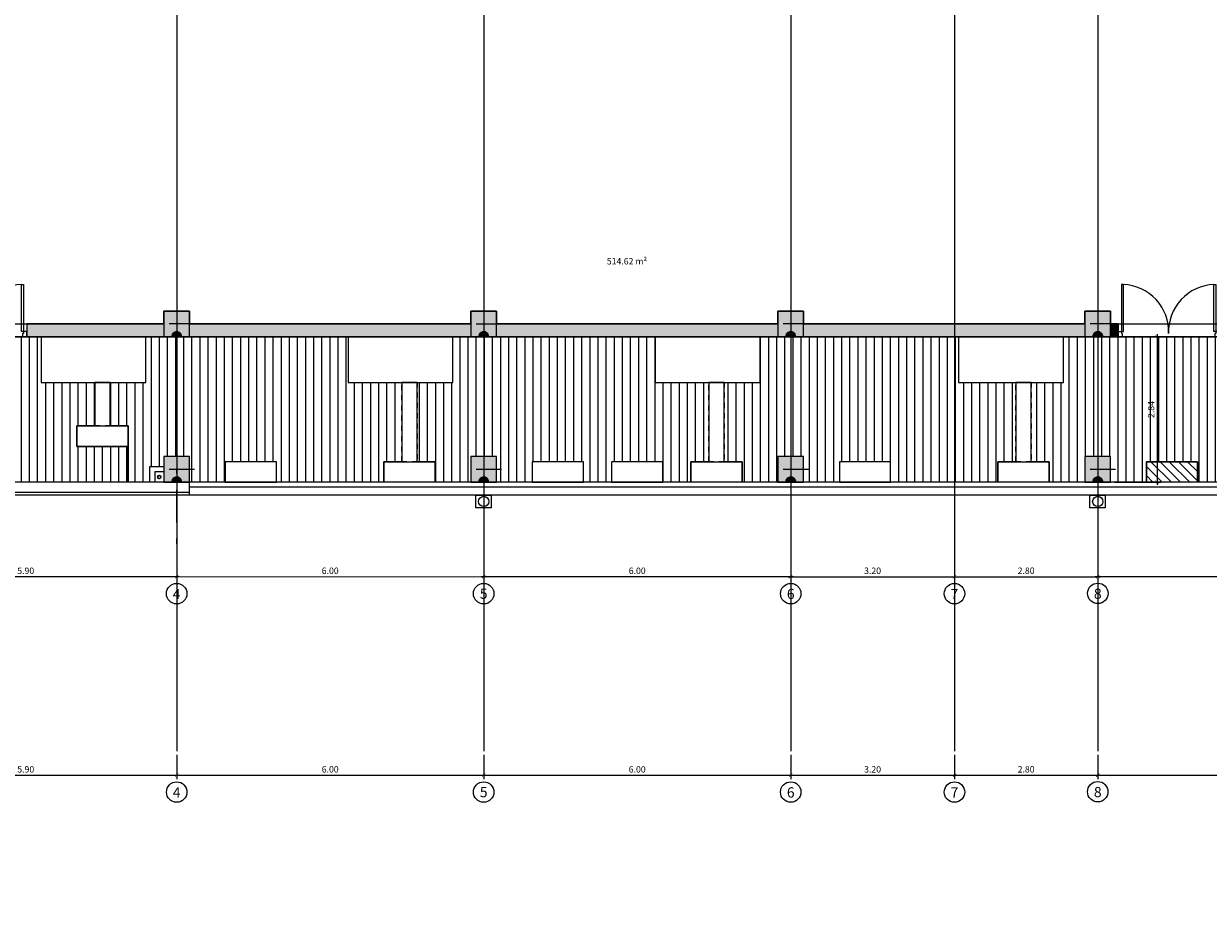
# Model space of a CAD drawing. Extents: x -458 to 8413, y 134 to 1546.
# Drawn here: x 624 to 647, y 259 to 277 of the extents above; entities that cross this region are included whole.
import ezdxf
from ezdxf.enums import TextEntityAlignment as Align

# ---------------------------------------------------------------- set-up
doc = ezdxf.new("R2010")
doc.units = 0
for name, pattern in [('TRAZO_Y_PUNTO', [1, 0.5, -0.25, 0, -0.25]), ('TRAZO_Y_PUNTO2', [12.7, 6.35, -3.175, 0, -3.175]), ('TRAZOS2', [0.375, 0.25, -0.125])]:
    doc.linetypes.add(name, pattern=pattern)
for name, color, linetype in [('0-0RFX-ESTRUCTURA', 7, 'Continuous'), ('0-ARMARIO', 7, 'Continuous'), ('0-ARMARIO CLIMA', 1, 'Continuous'), ('ACABADO-REVESTIMIENTOS', 2, 'Continuous'), ('CARPINTERIA-PUERTAS', 7, 'Continuous'), ('CARPINTERIA-VENTANAS', 7, 'Continuous'), ('CIERRE', 3, 'Continuous'), ('EH_PILAR_CARA_FIJA', 1, 'Continuous'), ('EH_PILAR_CONTORNO', 3, 'Continuous'), ('EH_PILAR_EJE', 10, 'TRAZO_Y_PUNTO'), ('G_ALINEACIONES_COTAS_-01_00', 1, 'Continuous'), ('G_ALINEACIONES_COTAS_01_02_03', 1, 'Continuous'), ('G_ALINEACIONES_EJES', 253, 'TRAZO_Y_PUNTO2'), ('G_ALINEACIONES_EJES_-01_00', 10, 'Continuous'), ('G_ALINEACIONES_TEXTOS', 7, 'Continuous'), ('G_ALINEACIONES_TEXTOS_-01_00', 7, 'Continuous'), ('PROYECCION', 7, 'Continuous'), ('PROYECCION-VISTA', 252, 'Continuous'), ('TEXTOS-COTAS', 7, 'Continuous'), ('TEXTOS-SUPER UTIL', 7, 'Continuous'), ('TRAMAS', 253, 'Continuous'), ('TRAMAS-1', 253, 'Continuous')]:
    doc.layers.add(name, color=color, linetype=linetype)
doc.layers.add('0-AUX SUPER UTIL', color=210, linetype='Continuous', plot=False)
doc.layers.add('TRAMAS POLILINEA', color=253, linetype='Continuous', plot=False)
doc.layers.add('Cotation', color=1, linetype='Continuous', lineweight=25)
doc.layers.add('Tuyau EF', color=160, linetype='Continuous', lineweight=30)
doc.styles.add('VERDANA', font='verdana.ttf')
doc.dimstyles.new('LKS-50', dxfattribs={"dimscale": 0.5, "dimtxt": 0.25, "dimasz": 0.15, "dimexe": 0.15, "dimexo": 0.15, "dimgap": 0.1, "dimtad": 1, "dimzin": 0, "dimdsep": 46, "dimtxsty": 'VERDANA', "dimblk": 'ARCHTICK', "dimblk1": 'ARCHTICK', "dimblk2": 'OBLIQUE', "dimcen": 0.2, "dimdle": 0.1, "dimclrd": 256, "dimclre": 252, "dimclrt": 4, "dimadec": 0, "dimazin": 0, "dimtfac": 1, "dimtmove": 2, "dimatfit": 3, "dimldrblk": 'OBLIQUE', "dimfxl": 1, "dimtolj": 1, "dimtzin": 0, "dimarcsym": 0})

# ---------------------------------------------------------------- blocks, each defined once
blk = doc.blocks.new('_ArchTick')
at = {"layer": 'TEXTOS-COTAS', "const_width": 0.128}
blk.add_lwpolyline([(-0.425, -0.425), (0.425, 0.425)], dxfattribs=at)
blk = doc.blocks.new('*D31')
at = {"layer": 'Defpoints', "color": 0}
for p in [(3567.351, 667.098), (3567.831, 666.746), (3563.86, 662.342)]:
    blk.add_point(p, dxfattribs=at)
at = {"layer": 'G_ALINEACIONES_COTAS_01_02_03', "color": 252, "lineweight": -2}
for p, q in [((3567.412, 667.054), (3567.891, 666.702)), ((3563.92, 662.298), (3564.399, 661.946))]:
    blk.add_line(p, q, dxfattribs=at)
at = {"layer": 'G_ALINEACIONES_COTAS_01_02_03', "lineweight": -2}
blk.add_line((3564.309, 661.95), (3567.86, 666.787), dxfattribs=at)
at = {"layer": 'G_ALINEACIONES_COTAS_01_02_03', "lineweight": -2, "xscale": 0.075, "yscale": 0.075, "zscale": 0.075}
for p, rotation in [((3567.831, 666.746), 53.71520168164478), ((3564.339, 661.99), 233.7152016816448)]:
    blk.add_blockref('_ArchTick', p, dxfattribs=dict(at, rotation=rotation))
at = {"layer": 'G_ALINEACIONES_COTAS_01_02_03', "color": 4, "insert": (3565.992, 664.436), "char_height": 0.125, "attachment_point": 5, "rotation": 53.7152, "style": 'VERDANA'}
blk.add_mtext('\\A1;5.90', dxfattribs=at)
blk = doc.blocks.new('_OBLIQUE')
at = {"color": 0, "linetype": 'ByBlock'}
blk.add_line((-0.5, -0.5), (0.5, 0.5), dxfattribs=at)
blk = doc.blocks.new('*D32')
at = {"layer": 'Defpoints', "color": 0}
for p in [(3570.902, 671.935), (3571.381, 671.583), (3567.351, 667.098)]:
    blk.add_point(p, dxfattribs=at)
at = {"layer": 'G_ALINEACIONES_COTAS_01_02_03', "color": 252, "lineweight": -2}
for p, q in [((3570.962, 671.89), (3571.442, 671.538)), ((3567.412, 667.054), (3567.891, 666.702))]:
    blk.add_line(p, q, dxfattribs=at)
at = {"layer": 'G_ALINEACIONES_COTAS_01_02_03', "lineweight": -2}
blk.add_line((3567.801, 666.706), (3571.411, 671.623), dxfattribs=at)
at = {"layer": 'G_ALINEACIONES_COTAS_01_02_03', "lineweight": -2, "xscale": 0.075, "yscale": 0.075, "zscale": 0.075}
for p, rotation in [((3571.381, 671.583), 53.71520168164478), ((3567.831, 666.746), 233.7152016816448)]:
    blk.add_blockref('_ArchTick', p, dxfattribs=dict(at, rotation=rotation))
at = {"layer": 'G_ALINEACIONES_COTAS_01_02_03', "color": 4, "insert": (3569.513, 669.233), "char_height": 0.125, "attachment_point": 5, "rotation": 53.7152, "style": 'VERDANA'}
blk.add_mtext('\\A1;6.00', dxfattribs=at)
blk = doc.blocks.new('*D33')
at = {"layer": 'Defpoints', "color": 0}
for p in [(3574.453, 676.771), (3574.932, 676.419), (3570.902, 671.935)]:
    blk.add_point(p, dxfattribs=at)
at = {"layer": 'G_ALINEACIONES_COTAS_01_02_03', "color": 252, "lineweight": -2}
for p, q in [((3574.513, 676.727), (3574.993, 676.375)), ((3570.962, 671.89), (3571.442, 671.538))]:
    blk.add_line(p, q, dxfattribs=at)
at = {"layer": 'G_ALINEACIONES_COTAS_01_02_03', "lineweight": -2}
blk.add_line((3571.352, 671.543), (3574.962, 676.46), dxfattribs=at)
at = {"layer": 'G_ALINEACIONES_COTAS_01_02_03', "lineweight": -2, "xscale": 0.075, "yscale": 0.075, "zscale": 0.075}
for p, rotation in [((3574.932, 676.419), 53.71520168164478), ((3571.381, 671.583), 233.7152016816448)]:
    blk.add_blockref('_ArchTick', p, dxfattribs=dict(at, rotation=rotation))
at = {"layer": 'G_ALINEACIONES_COTAS_01_02_03', "color": 4, "insert": (3573.064, 674.069), "char_height": 0.125, "attachment_point": 5, "rotation": 53.7152, "style": 'VERDANA'}
blk.add_mtext('\\A1;6.00', dxfattribs=at)
blk = doc.blocks.new('*D34')
at = {"layer": 'Defpoints', "color": 0}
for p in [(3576.347, 679.351), (3576.826, 678.999), (3574.453, 676.771)]:
    blk.add_point(p, dxfattribs=at)
at = {"layer": 'G_ALINEACIONES_COTAS_01_02_03', "color": 252, "lineweight": -2}
for p, q in [((3576.407, 679.306), (3576.886, 678.954)), ((3574.513, 676.727), (3574.993, 676.375))]:
    blk.add_line(p, q, dxfattribs=at)
at = {"layer": 'G_ALINEACIONES_COTAS_01_02_03', "lineweight": -2}
blk.add_line((3574.903, 676.379), (3576.856, 679.039), dxfattribs=at)
at = {"layer": 'G_ALINEACIONES_COTAS_01_02_03', "lineweight": -2, "xscale": 0.075, "yscale": 0.075, "zscale": 0.075}
for p, rotation in [((3576.826, 678.999), 53.71520168164478), ((3574.932, 676.419), 233.7152016816448)]:
    blk.add_blockref('_ArchTick', p, dxfattribs=dict(at, rotation=rotation))
at = {"layer": 'G_ALINEACIONES_COTAS_01_02_03', "color": 4, "insert": (3575.786, 677.777), "char_height": 0.125, "attachment_point": 5, "rotation": 53.7152, "style": 'VERDANA'}
blk.add_mtext('\\A1;3.20', dxfattribs=at)
blk = doc.blocks.new('*D35')
at = {"layer": 'Defpoints', "color": 0}
for p in [(3578.004, 681.608), (3578.483, 681.256), (3576.347, 679.351)]:
    blk.add_point(p, dxfattribs=at)
at = {"layer": 'G_ALINEACIONES_COTAS_01_02_03', "color": 252, "lineweight": -2}
for p, q in [((3578.064, 681.563), (3578.543, 681.211)), ((3576.407, 679.306), (3576.886, 678.954))]:
    blk.add_line(p, q, dxfattribs=at)
at = {"layer": 'G_ALINEACIONES_COTAS_01_02_03', "lineweight": -2}
blk.add_line((3576.796, 678.958), (3578.513, 681.296), dxfattribs=at)
at = {"layer": 'G_ALINEACIONES_COTAS_01_02_03', "lineweight": -2, "xscale": 0.075, "yscale": 0.075, "zscale": 0.075}
for p, rotation in [((3578.483, 681.256), 53.71520168164478), ((3576.826, 678.999), 233.7152016816448)]:
    blk.add_blockref('_ArchTick', p, dxfattribs=dict(at, rotation=rotation))
at = {"layer": 'G_ALINEACIONES_COTAS_01_02_03', "color": 4, "insert": (3577.561, 680.196), "char_height": 0.125, "attachment_point": 5, "rotation": 53.7152, "style": 'VERDANA'}
blk.add_mtext('\\A1;2.80', dxfattribs=at)
blk = doc.blocks.new('*D36')
at = {"layer": 'Defpoints', "color": 0}
for p in [(3581.614, 686.525), (3582.093, 686.173), (3578.004, 681.608)]:
    blk.add_point(p, dxfattribs=at)
at = {"layer": 'G_ALINEACIONES_COTAS_01_02_03', "color": 252, "lineweight": -2}
for p, q in [((3581.674, 686.481), (3582.153, 686.129)), ((3578.064, 681.563), (3578.543, 681.211))]:
    blk.add_line(p, q, dxfattribs=at)
at = {"layer": 'G_ALINEACIONES_COTAS_01_02_03', "lineweight": -2}
blk.add_line((3578.453, 681.216), (3582.123, 686.213), dxfattribs=at)
at = {"layer": 'G_ALINEACIONES_COTAS_01_02_03', "lineweight": -2, "xscale": 0.075, "yscale": 0.075, "zscale": 0.075}
for p, rotation in [((3582.093, 686.173), 53.71520168164478), ((3578.483, 681.256), 233.7152016816448)]:
    blk.add_blockref('_ArchTick', p, dxfattribs=dict(at, rotation=rotation))
at = {"layer": 'G_ALINEACIONES_COTAS_01_02_03', "color": 4, "insert": (3580.195, 683.782), "char_height": 0.125, "attachment_point": 5, "rotation": 53.7152, "style": 'VERDANA'}
blk.add_mtext('\\A1;6.10', dxfattribs=at)
blk = doc.blocks.new('*D49')
at = {"layer": 'Defpoints', "color": 0}
for p in [(3570.576, 664.731), (3570.956, 664.451), (3567.084, 659.975)]:
    blk.add_point(p, dxfattribs=at)
at = {"layer": 'G_ALINEACIONES_COTAS_-01_00', "color": 252, "lineweight": -2}
for p, q in [((3570.636, 664.687), (3571.017, 664.407)), ((3567.144, 659.931), (3567.525, 659.651))]:
    blk.add_line(p, q, dxfattribs=at)
at = {"layer": 'G_ALINEACIONES_COTAS_-01_00', "lineweight": -2}
blk.add_line((3567.435, 659.655), (3570.986, 664.492), dxfattribs=at)
at = {"layer": 'G_ALINEACIONES_COTAS_-01_00', "lineweight": -2, "xscale": 0.075, "yscale": 0.075, "zscale": 0.075}
for p, rotation in [((3570.956, 664.451), 53.71520168164502), ((3567.465, 659.696), 233.715201681645)]:
    blk.add_blockref('_ArchTick', p, dxfattribs=dict(at, rotation=rotation))
at = {"layer": 'G_ALINEACIONES_COTAS_-01_00', "color": 4, "insert": (3569.118, 662.142), "char_height": 0.125, "attachment_point": 5, "rotation": 53.7152, "style": 'VERDANA'}
blk.add_mtext('\\A1;5.90', dxfattribs=at)
blk = doc.blocks.new('*D50')
at = {"layer": 'Defpoints', "color": 0}
for p in [(3574.126, 669.568), (3574.507, 669.288), (3570.576, 664.731)]:
    blk.add_point(p, dxfattribs=at)
at = {"layer": 'G_ALINEACIONES_COTAS_-01_00', "color": 252, "lineweight": -2}
for p, q in [((3574.187, 669.523), (3574.568, 669.244)), ((3570.636, 664.687), (3571.017, 664.407))]:
    blk.add_line(p, q, dxfattribs=at)
at = {"layer": 'G_ALINEACIONES_COTAS_-01_00', "lineweight": -2}
blk.add_line((3570.927, 664.411), (3574.537, 669.328), dxfattribs=at)
at = {"layer": 'G_ALINEACIONES_COTAS_-01_00', "lineweight": -2, "xscale": 0.075, "yscale": 0.075, "zscale": 0.075}
for p, rotation in [((3574.507, 669.288), 53.71520168164502), ((3570.956, 664.451), 233.715201681645)]:
    blk.add_blockref('_ArchTick', p, dxfattribs=dict(at, rotation=rotation))
at = {"layer": 'G_ALINEACIONES_COTAS_-01_00', "color": 4, "insert": (3572.639, 666.938), "char_height": 0.125, "attachment_point": 5, "rotation": 53.7152, "style": 'VERDANA'}
blk.add_mtext('\\A1;6.00', dxfattribs=at)
blk = doc.blocks.new('*D51')
at = {"layer": 'Defpoints', "color": 0}
for p in [(3577.677, 674.404), (3578.058, 674.124), (3574.126, 669.568)]:
    blk.add_point(p, dxfattribs=at)
at = {"layer": 'G_ALINEACIONES_COTAS_-01_00', "lineweight": -2}
blk.add_line((3574.478, 669.248), (3578.088, 674.165), dxfattribs=at)
at = {"layer": 'G_ALINEACIONES_COTAS_-01_00', "color": 252, "lineweight": -2}
for p, q in [((3577.738, 674.36), (3578.118, 674.08)), ((3574.187, 669.523), (3574.568, 669.244))]:
    blk.add_line(p, q, dxfattribs=at)
at = {"layer": 'G_ALINEACIONES_COTAS_-01_00', "lineweight": -2, "xscale": 0.075, "yscale": 0.075, "zscale": 0.075}
for p, rotation in [((3578.058, 674.124), 53.71520168164502), ((3574.507, 669.288), 233.715201681645)]:
    blk.add_blockref('_ArchTick', p, dxfattribs=dict(at, rotation=rotation))
at = {"layer": 'G_ALINEACIONES_COTAS_-01_00', "color": 4, "insert": (3576.19, 671.774), "char_height": 0.125, "attachment_point": 5, "rotation": 53.7152, "style": 'VERDANA'}
blk.add_mtext('\\A1;6.00', dxfattribs=at)
blk = doc.blocks.new('*D52')
at = {"layer": 'Defpoints', "color": 0}
for p in [(3579.571, 676.984), (3579.952, 676.704), (3577.677, 674.404)]:
    blk.add_point(p, dxfattribs=at)
at = {"layer": 'G_ALINEACIONES_COTAS_-01_00', "color": 252, "lineweight": -2}
for p, q in [((3579.631, 676.939), (3580.012, 676.66)), ((3577.738, 674.36), (3578.118, 674.08))]:
    blk.add_line(p, q, dxfattribs=at)
at = {"layer": 'G_ALINEACIONES_COTAS_-01_00', "lineweight": -2}
blk.add_line((3578.028, 674.084), (3579.981, 676.744), dxfattribs=at)
at = {"layer": 'G_ALINEACIONES_COTAS_-01_00', "lineweight": -2, "xscale": 0.075, "yscale": 0.075, "zscale": 0.075}
for p, rotation in [((3579.952, 676.704), 53.71520168164502), ((3578.058, 674.124), 233.715201681645)]:
    blk.add_blockref('_ArchTick', p, dxfattribs=dict(at, rotation=rotation))
at = {"layer": 'G_ALINEACIONES_COTAS_-01_00', "color": 4, "insert": (3578.912, 675.482), "char_height": 0.125, "attachment_point": 5, "rotation": 53.7152, "style": 'VERDANA'}
blk.add_mtext('\\A1;3.20', dxfattribs=at)
blk = doc.blocks.new('*D53')
at = {"layer": 'Defpoints', "color": 0}
for p in [(3581.228, 679.241), (3581.609, 678.961), (3579.571, 676.984)]:
    blk.add_point(p, dxfattribs=at)
at = {"layer": 'G_ALINEACIONES_COTAS_-01_00', "lineweight": -2}
blk.add_line((3579.922, 676.664), (3581.638, 679.001), dxfattribs=at)
at = {"layer": 'G_ALINEACIONES_COTAS_-01_00', "color": 252, "lineweight": -2}
for p, q in [((3581.288, 679.196), (3581.669, 678.917)), ((3579.631, 676.939), (3580.012, 676.66))]:
    blk.add_line(p, q, dxfattribs=at)
at = {"layer": 'G_ALINEACIONES_COTAS_-01_00', "lineweight": -2, "xscale": 0.075, "yscale": 0.075, "zscale": 0.075}
for p, rotation in [((3581.609, 678.961), 53.71520168164502), ((3579.952, 676.704), 233.715201681645)]:
    blk.add_blockref('_ArchTick', p, dxfattribs=dict(at, rotation=rotation))
at = {"layer": 'G_ALINEACIONES_COTAS_-01_00', "color": 4, "insert": (3580.687, 677.901), "char_height": 0.125, "attachment_point": 5, "rotation": 53.7152, "style": 'VERDANA'}
blk.add_mtext('\\A1;2.80', dxfattribs=at)
blk = doc.blocks.new('*D54')
at = {"layer": 'Defpoints', "color": 0}
for p in [(3584.838, 684.158), (3585.219, 683.878), (3581.228, 679.241)]:
    blk.add_point(p, dxfattribs=at)
at = {"layer": 'G_ALINEACIONES_COTAS_-01_00', "color": 252, "lineweight": -2}
for p, q in [((3584.898, 684.113), (3585.279, 683.834)), ((3581.288, 679.196), (3581.669, 678.917))]:
    blk.add_line(p, q, dxfattribs=at)
at = {"layer": 'G_ALINEACIONES_COTAS_-01_00', "lineweight": -2}
blk.add_line((3581.579, 678.921), (3585.248, 683.918), dxfattribs=at)
at = {"layer": 'G_ALINEACIONES_COTAS_-01_00', "lineweight": -2, "xscale": 0.075, "yscale": 0.075, "zscale": 0.075}
for p, rotation in [((3585.219, 683.878), 53.71520168164502), ((3581.609, 678.961), 233.715201681645)]:
    blk.add_blockref('_ArchTick', p, dxfattribs=dict(at, rotation=rotation))
at = {"layer": 'G_ALINEACIONES_COTAS_-01_00', "color": 4, "insert": (3583.321, 681.488), "char_height": 0.125, "attachment_point": 5, "rotation": 53.7152, "style": 'VERDANA'}
blk.add_mtext('\\A1;6.10', dxfattribs=at)
blk = doc.blocks.new('A$C212A6218')
for points in [[(0.065, 0.1), (0.1, 0.1), (0.1, 1.02), (0.065, 1.02)], [(1.905, 0.1), (1.87, 0.1), (1.87, 1.02), (1.905, 1.02)], [(0.065, 0.1), (0.065, 0.065), (0.08, 0.065), (0.08, 0), (0, 0), (0, 0.1)], [(1.905, 0.1), (1.905, 0.065), (1.89, 0.065), (1.89, 0), (1.97, 0), (1.97, 0.1)]]:
    blk.add_lwpolyline(points, close=True)
at = {"color": 250, "ltscale": 0.005}
for centre, start, end in [((0.065, 0.1), 357.8207, 87.8207), ((1.905, 0.1), 92.1793, 182.1793)]:
    blk.add_arc(centre, 0.921, start, end, dxfattribs=at)
blk = doc.blocks.new('*U1090')
at = {"layer": 'TRAMAS-1'}
blk.add_hatch(color=256, dxfattribs=at).paths.add_polyline_path([(-0.25, -0.25), (-0.25, 0.25), (0.25, 0.25), (0.25, -0.25)])
blk.add_lwpolyline([(-0.25, -0.25), (-0.25, 0.25), (0.25, 0.25), (0.25, -0.25)], close=True)
at = {"layer": 'EH_PILAR_EJE'}
for p, q in [((0, 0.35), (0, -0.35)), ((-0.35, 0), (0.35, 0))]:
    blk.add_line(p, q, dxfattribs=at)
blk = doc.blocks.new('*U89')
h = blk.add_hatch(color=256)
edge = h.paths.add_edge_path()
edge.add_arc((-0.2, 0), 0.1, 90.0004, 270.0004)
edge.add_line((-0.2, -0.1), (-0.2, 0.1))
blk.add_lwpolyline([(-0.2, 0.1, 1), (-0.2, -0.1)], format="xyb", close=True)
blk = doc.blocks.new('rfx_tecnique_poteux e+01')
at = {"layer": 'EH_PILAR_CARA_FIJA'}
for p, rotation in [((3574.868, 683.91), 323.714838484652), ((3577.157, 682.229), 323.714838484652), ((3571.317, 679.073), 323.7148384846521), ((3573.606, 677.393), 323.7148384846521), ((3567.766, 674.237), 323.7148384846521), ((3570.056, 672.556), 323.7148384846521), ((3564.216, 669.4), 323.7148384846521), ((3566.505, 667.72), 323.7148384846521)]:
    blk.add_blockref('*U89', p, dxfattribs=dict(at, rotation=rotation))
at = {"layer": 'EH_PILAR_CONTORNO', "xscale": -1, "rotation": 53.71520168164101}
for p in [(3574.505, 684.176), (3576.794, 682.495), (3570.954, 679.34), (3573.244, 677.659), (3567.404, 674.503), (3569.693, 672.822), (3563.853, 669.667), (3566.142, 667.986)]:
    blk.add_blockref('*U1090', p, dxfattribs=at)
blk = doc.blocks.new('*D144')
at = {"layer": 'Cotation', "color": 252, "lineweight": -2}
for p, q in [((645.446, 271.021), (646.204, 271.021)), ((645.296, 268.181), (646.204, 268.181))]:
    blk.add_line(p, q, dxfattribs=at)
at = {"layer": 'Cotation', "lineweight": -2}
blk.add_line((646.129, 271.071), (646.129, 268.131), dxfattribs=at)
at = {"layer": 'Defpoints', "color": 0}
for p in [(645.371, 271.021), (645.221, 268.181), (646.129, 268.181)]:
    blk.add_point(p, dxfattribs=at)
at = {"layer": 'Cotation', "lineweight": -2, "xscale": 0.075, "yscale": 0.075, "zscale": 0.075}
for p, rotation in [((646.129, 271.021), 90), ((646.129, 268.181), 270)]:
    blk.add_blockref('_ArchTick', p, dxfattribs=dict(at, rotation=rotation))
at = {"layer": 'Cotation', "color": 4, "insert": (646.014, 269.601), "char_height": 0.125, "attachment_point": 5, "rotation": 90, "style": 'VERDANA'}
blk.add_mtext('\\A1;2.84', dxfattribs=at)
blk = doc.blocks.new('rfx_tecnique_alingnements')
at = {"layer": 'G_ALINEACIONES_EJES', "ltscale": 0.1}
for p, q in [((3555.03, 698.474), (3578.004, 681.608)), ((3553.373, 696.217), (3576.347, 679.351)), ((3582.015, 693.983), (3558.048, 661.337)), ((3551.479, 693.638), (3574.453, 676.771)), ((3584.305, 692.303), (3560.337, 659.656)), ((3584.305, 692.303), (3560.337, 659.656)), ((3584.305, 692.303), (3560.337, 659.656)), ((3584.305, 692.303), (3560.337, 659.656)), ((3584.305, 692.303), (3560.337, 659.656)), ((3547.929, 688.801), (3570.902, 671.935)), ((3544.378, 683.965), (3567.351, 667.098))]:
    blk.add_line(p, q, dxfattribs=at)
at = {"layer": 'G_ALINEACIONES_EJES_-01_00', "ltscale": 0.1}
for p, q in [((3553.418, 699.658), (3581.228, 679.241)), ((3551.761, 697.401), (3579.571, 676.984)), ((3549.867, 694.821), (3577.677, 674.404)), ((3582.015, 693.983), (3558.048, 661.337)), ((3584.305, 692.303), (3560.337, 659.656)), ((3584.305, 692.303), (3560.337, 659.656)), ((3584.305, 692.303), (3560.337, 659.656)), ((3584.305, 692.303), (3560.337, 659.656)), ((3584.305, 692.303), (3560.337, 659.656)), ((3546.316, 689.985), (3574.126, 669.568)), ((3542.766, 685.148), (3570.576, 664.731))]:
    blk.add_line(p, q, dxfattribs=at)
at = {"layer": 'G_ALINEACIONES_TEXTOS'}
for centre in [(3578.746, 681.063), (3577.093, 678.802), (3575.2, 676.223), (3571.649, 671.386), (3568.098, 666.55)]:
    blk.add_circle(centre, 0.2, dxfattribs=at)
at = {"layer": 'G_ALINEACIONES_TEXTOS_-01_00'}
for centre in [(3581.869, 678.77), (3580.217, 676.509), (3578.323, 673.93), (3574.772, 669.093), (3571.222, 664.257)]:
    blk.add_circle(centre, 0.2, dxfattribs=at)
at = {"layer": 'G_ALINEACIONES_TEXTOS', "style": 'VERDANA'}
for s, p in [('8', (3578.751, 681.059)), ('7', (3577.099, 678.799)), ('6', (3575.204, 676.22)), ('5', (3571.649, 671.386)), ('4', (3568.103, 666.546))]:
    blk.add_text(s, height=0.2, rotation=53.7154, dxfattribs=at).set_placement(p, align=Align.MIDDLE_CENTER)
at = {"layer": 'G_ALINEACIONES_TEXTOS_-01_00', "style": 'VERDANA'}
for s, p in [('8', (3581.874, 678.766)), ('7', (3580.222, 676.506)), ('6', (3578.328, 673.927)), ('5', (3574.772, 669.093)), ('4', (3571.227, 664.253))]:
    blk.add_text(s, height=0.2, rotation=53.7154, dxfattribs=at).set_placement(p, align=Align.MIDDLE_CENTER)
at = {"layer": 'G_ALINEACIONES_COTAS_-01_00'}
for base, p1, p2, picture, middle in [((3585.219, 683.878), (3581.228, 679.241), (3584.838, 684.158), '*D54', (3583.321, 681.488)), ((3581.609, 678.961), (3579.571, 676.984), (3581.228, 679.241), '*D53', (3580.687, 677.901)), ((3579.952, 676.704), (3577.677, 674.404), (3579.571, 676.984), '*D52', (3578.912, 675.482)), ((3578.058, 674.124), (3574.126, 669.568), (3577.677, 674.404), '*D51', (3576.19, 671.774)), ((3574.507, 669.288), (3570.576, 664.731), (3574.126, 669.568), '*D50', (3572.639, 666.938)), ((3570.956, 664.451), (3567.084, 659.975), (3570.576, 664.731), '*D49', (3569.118, 662.142))]:
    dim = blk.add_linear_dim(base=base, p1=p1, p2=p2, angle=233.7152, dimstyle='LKS-50', dxfattribs=at)
    dim.commit()
    dim.dimension.update_dxf_attribs({"geometry": picture, "text_midpoint": middle})
at = {"layer": 'G_ALINEACIONES_COTAS_01_02_03'}
for base, p1, p2, picture, middle in [((3582.093, 686.173), (3578.004, 681.608), (3581.614, 686.525), '*D36', (3580.195, 683.782)), ((3578.483, 681.256), (3576.347, 679.351), (3578.004, 681.608), '*D35', (3577.561, 680.196)), ((3576.826, 678.999), (3574.453, 676.771), (3576.347, 679.351), '*D34', (3575.786, 677.777)), ((3574.932, 676.419), (3570.902, 671.935), (3574.453, 676.771), '*D33', (3573.064, 674.069)), ((3571.381, 671.583), (3567.351, 667.098), (3570.902, 671.935), '*D32', (3569.513, 669.233)), ((3567.831, 666.746), (3563.86, 662.342), (3567.351, 667.098), '*D31', (3565.992, 664.436))]:
    dim = blk.add_linear_dim(base=base, p1=p1, p2=p2, angle=233.7152, dimstyle='LKS-50', dxfattribs=at)
    dim.commit()
    dim.dimension.update_dxf_attribs({"geometry": picture, "text_midpoint": middle})

msp = doc.modelspace()

# ---------------------------------------------------------------- hatches: boundary and pattern name
at = {"layer": '0-ARMARIO'}
h = msp.add_hatch(dxfattribs=at)
h.set_pattern_fill('ANSI31', color=256, scale=0.04, angle=-53.7152, style=0)
h.set_pattern_definition([(315, (645.73066, 268.32068), (-0.089803, -0.089803), [])])
h.paths.add_polyline_path([(645.921, 268.581), (646.921, 268.581), (646.921, 268.181), (645.921, 268.181)])
at = {"layer": 'TRAMAS'}
h = msp.add_hatch(dxfattribs=at)
h.set_pattern_fill('ANSI31', color=256, scale=0.05, angle=81.2848, style=0)
h.set_pattern_definition([(89.99964, (722.67975, 408.362), (-0.15875, 1e-06), [])])
h.paths.add_polyline_path([(621.071, 291.341), (621.071, 271.021), (624.321, 271.021), (624.321, 270.131), (626.371, 270.131), (626.371, 271.021), (630.321, 271.021), (630.321, 270.131), (632.371, 270.131), (632.371, 271.021), (636.321, 271.021), (636.321, 270.131), (638.371, 270.131), (638.371, 271.021), (642.251, 271.021), (642.251, 270.131), (644.301, 270.131), (644.301, 271.021), (653.071, 271.021), (653.072, 291.341), (652.902, 291.341), (652.902, 292.231), (650.852, 292.231), (650.852, 291.341), (644.302, 291.341), (644.302, 292.231), (642.252, 292.231), (642.252, 291.341), (638.372, 291.341), (638.372, 292.231), (636.322, 292.231), (636.322, 291.341), (632.372, 291.341), (632.372, 292.231), (630.322, 292.231), (630.322, 291.341), (626.372, 291.341), (626.372, 292.231), (624.322, 292.231), (624.322, 291.341)], flags=16)
h.paths.add_polyline_path([(656.071, 293.681), (656.072, 291.341), (655.571, 291.341), (655.571, 290.841), (656.071, 290.841), (656.072, 286.25), (655.672, 286.25), (655.672, 285.25), (656.072, 285.25), (656.072, 284.751), (655.571, 284.751), (655.571, 284.251), (656.072, 284.251), (656.071, 278.111), (655.571, 278.111), (655.571, 277.611), (656.071, 277.611), (656.072, 277.11), (655.672, 277.11), (655.672, 276.11), (656.072, 276.11), (656.071, 271.521), (655.571, 271.521), (655.571, 271.021), (656.071, 271.021), (656.071, 268.681), (655.571, 268.681), (655.571, 268.181), (655.371, 268.181), (655.371, 268.581), (654.371, 268.581), (654.371, 268.181), (652.621, 268.181), (652.621, 268.581), (651.621, 268.581), (651.621, 268.181), (651.071, 268.181), (651.071, 268.681), (650.571, 268.681), (650.571, 268.181), (649.871, 268.181), (649.871, 268.581), (648.871, 268.581), (648.871, 268.181), (646.921, 268.181), (646.921, 268.581), (645.921, 268.581), (645.921, 268.181), (645.221, 268.181), (645.221, 268.681), (644.721, 268.681), (644.721, 268.181), (644.021, 268.181), (644.021, 268.581), (643.671, 268.581), (643.671, 270.13), (643.371, 270.13), (643.371, 268.581), (643.021, 268.581), (643.021, 268.181), (640.921, 268.181), (640.921, 268.581), (639.921, 268.581), (639.921, 268.181), (639.221, 268.181), (639.221, 268.681), (638.721, 268.681), (638.721, 268.181), (638.021, 268.181), (638.021, 268.581), (637.671, 268.581), (637.671, 270.13), (637.371, 270.13), (637.371, 268.581), (637.021, 268.581), (637.021, 268.181), (636.471, 268.181), (636.471, 268.581), (635.471, 268.581), (635.471, 268.181), (634.921, 268.181), (634.921, 268.581), (633.921, 268.581), (633.921, 268.181), (633.221, 268.181), (633.221, 268.681), (632.721, 268.681), (632.721, 268.181), (632.021, 268.181), (632.021, 268.581), (631.671, 268.581), (631.671, 270.13), (631.371, 270.13), (631.371, 268.581), (631.021, 268.581), (631.021, 268.181), (628.921, 268.181), (628.921, 268.581), (627.921, 268.581), (627.921, 268.181), (627.221, 268.181), (627.221, 268.681), (626.721, 268.681), (626.722, 268.481), (626.442, 268.481), (626.442, 268.181), (626.021, 268.181), (626.021, 269.281), (625.671, 269.281), (625.671, 270.13), (625.371, 270.13), (625.371, 269.281), (625.021, 269.281), (625.021, 268.881), (626.021, 268.881), (626.021, 268.181), (625.021, 268.181), (623.921, 268.181), (623.921, 268.581), (622.921, 268.581), (622.921, 268.181), (621.571, 268.181), (621.571, 268.681), (621.071, 268.681), (621.071, 268.181), (619.671, 268.181), (619.671, 268.581), (618.671, 268.581), (618.671, 268.181), (618.571, 268.181), (618.571, 268.681), (618.071, 268.681), (618.071, 271.021), (618.571, 271.021), (618.571, 271.521), (618.071, 271.521), (618.071, 276.111), (618.471, 276.111), (618.471, 277.111), (618.071, 277.111), (618.072, 277.611), (618.571, 277.611), (618.571, 278.111), (618.072, 278.111), (618.071, 284.251), (618.571, 284.251), (618.571, 284.751), (618.071, 284.751), (618.071, 285.251), (618.471, 285.251), (618.471, 286.251), (618.071, 286.251), (618.071, 294.181), (618.671, 294.181), (618.671, 293.781), (619.671, 293.781), (619.671, 294.181), (621.072, 294.181), (621.072, 293.681), (621.571, 293.681), (621.571, 294.181), (622.921, 294.181), (622.921, 293.781), (623.921, 293.781), (623.921, 294.181), (625.021, 294.181), (625.021, 293.781), (625.371, 293.781), (625.371, 292.231), (625.671, 292.231), (625.671, 293.781), (626.021, 293.781), (626.021, 294.181), (626.721, 294.181), (626.721, 293.681), (627.221, 293.681), (627.221, 294.181), (627.921, 294.181), (627.921, 293.781), (628.921, 293.781), (628.921, 294.181), (631.021, 294.181), (631.021, 293.781), (631.371, 293.781), (631.371, 292.231), (631.671, 292.231), (631.671, 293.781), (632.021, 293.781), (632.021, 294.181), (632.721, 294.181), (632.721, 293.681), (633.221, 293.681), (633.221, 294.181), (633.921, 294.181), (633.921, 293.781), (634.921, 293.781), (634.921, 294.181), (635.471, 294.181), (635.471, 293.781), (636.471, 293.781), (636.471, 294.181), (637.021, 294.181), (637.021, 293.781), (637.371, 293.781), (637.371, 292.231), (637.671, 292.231), (637.671, 293.781), (638.021, 293.781), (638.021, 294.181), (638.721, 294.181), (638.721, 293.681), (639.221, 293.681), (639.221, 294.181), (639.921, 294.181), (639.921, 293.781), (640.921, 293.781), (640.921, 294.181), (643.021, 294.181), (643.021, 293.781), (643.371, 293.781), (643.371, 292.231), (643.671, 292.231), (643.671, 293.781), (644.021, 293.781), (644.021, 294.181), (644.721, 294.181), (644.721, 293.681), (645.221, 293.681), (645.221, 294.181), (645.921, 294.181), (645.921, 293.781), (646.921, 293.781), (646.921, 294.181), (648.871, 294.181), (648.871, 293.781), (649.871, 293.781), (649.871, 294.181), (650.571, 294.181), (650.571, 293.681), (651.071, 293.681), (651.071, 293.881), (651.351, 293.881), (651.351, 294.181), (651.621, 294.181), (651.621, 293.781), (651.971, 293.781), (651.971, 292.231), (652.271, 292.231), (652.271, 293.781), (652.621, 293.781), (652.621, 294.181), (653.171, 294.181), (653.171, 293.781), (654.171, 293.781), (654.171, 294.181), (654.371, 294.181), (654.371, 293.781), (655.371, 293.781), (655.371, 294.181), (655.571, 294.181), (655.571, 293.681)])
h.paths.add_polyline_path([(646.922, 291.781), (646.922, 292.481), (645.622, 292.481), (645.622, 291.781)], flags=16)
h.paths.add_polyline_path([(634.922, 291.781), (634.922, 292.481), (633.622, 292.481), (633.622, 291.781)], flags=16)
at = {"layer": 'TRAMAS-1'}
for points in [[(626.721, 271.271), (626.621, 271.271), (624.041, 271.271), (624.041, 271.121), (624.041, 271.121), (624.041, 271.021), (624.041, 271.021), (624.321, 271.021), (624.321, 271.021), (626.371, 271.021), (626.721, 271.021)], [(632.721, 271.271), (632.621, 271.271), (627.221, 271.271), (627.221, 271.021), (630.321, 271.021), (630.321, 271.021), (632.371, 271.021), (632.721, 271.021)], [(638.721, 271.271), (638.621, 271.271), (633.221, 271.271), (633.221, 271.021), (636.321, 271.021), (636.321, 271.021), (638.371, 271.021), (638.721, 271.021)], [(644.721, 271.271), (644.621, 271.271), (639.221, 271.271), (639.221, 271.021), (642.251, 271.021), (642.251, 271.021), (644.301, 271.021), (644.721, 271.021)], [(645.221, 271.021), (645.371, 271.021), (645.371, 271.271), (645.221, 271.271)]]:
    msp.add_hatch(color=256, dxfattribs=at).paths.add_polyline_path(points)

# ---------------------------------------------------------------- linework, layer by layer
at = {"layer": '0-ARMARIO', "linetype": 'TRAZOS2', "ltscale": 0.02}
for points in [[(625.371, 270.13), (625.671, 270.13), (625.671, 269.281), (625.371, 269.281)], [(631.371, 270.13), (631.671, 270.13), (631.671, 268.581), (631.371, 268.581)], [(637.371, 270.13), (637.671, 270.13), (637.671, 268.581), (637.371, 268.581)], [(643.371, 270.13), (643.671, 270.13), (643.671, 268.581), (643.371, 268.581)]]:
    msp.add_lwpolyline(points, close=True, dxfattribs=at)
at = {"layer": '0-ARMARIO'}
for points in [[(625.021, 269.281), (626.021, 269.281), (626.021, 268.881), (625.021, 268.881)], [(628.921, 268.581), (627.921, 268.581), (627.921, 268.181), (628.921, 268.181)], [(631.021, 268.581), (632.021, 268.581), (632.021, 268.181), (631.021, 268.181)], [(634.921, 268.581), (633.921, 268.581), (633.921, 268.181), (634.921, 268.181)], [(636.471, 268.581), (635.471, 268.581), (635.471, 268.181), (636.471, 268.181)], [(637.021, 268.581), (638.021, 268.581), (638.021, 268.181), (637.021, 268.181)], [(640.921, 268.581), (639.921, 268.581), (639.921, 268.181), (640.921, 268.181)], [(643.021, 268.581), (644.021, 268.581), (644.021, 268.181), (643.021, 268.181)], [(645.921, 268.581), (646.921, 268.581), (646.921, 268.181), (645.921, 268.181)]]:
    msp.add_lwpolyline(points, close=True, dxfattribs=at)
at = {"layer": '0-ARMARIO CLIMA'}
for points in [[(624.321, 271.021), (624.321, 270.131), (626.371, 270.131), (626.371, 271.021)], [(630.321, 271.021), (630.321, 270.131), (632.371, 270.131), (632.371, 271.021)], [(636.321, 271.021), (636.321, 270.131), (638.371, 270.131), (638.371, 271.021)], [(642.251, 271.021), (642.251, 270.131), (644.301, 270.131), (644.301, 271.021)]]:
    msp.add_lwpolyline(points, close=True, dxfattribs=at)
at = {"layer": '0-AUX SUPER UTIL'}
for points in [[(650.821, 291.341), (621.071, 291.341), (621.071, 271.021), (653.071, 271.021)], [(621.321, 277.611), (621.321, 271.521), (621.571, 271.521), (621.571, 271.271), (626.721, 271.271), (626.721, 271.521), (627.221, 271.521), (627.221, 271.271), (632.721, 271.271), (632.721, 271.521), (633.221, 271.521), (633.221, 271.271), (638.721, 271.271), (638.721, 271.521), (639.221, 271.521), (639.221, 271.271), (642.123, 271.271), (644.721, 271.271), (644.721, 271.521), (645.221, 271.521), (645.221, 271.271), (647.471, 271.271)], [(650.571, 268.181), (645.221, 268.181), (645.221, 268.681), (644.721, 268.681), (644.721, 268.181), (639.221, 268.181), (639.221, 268.681), (638.721, 268.681), (638.721, 268.181), (633.221, 268.181), (633.221, 268.681), (632.721, 268.681), (632.721, 268.181), (627.221, 268.181), (627.221, 268.681), (626.721, 268.681), (626.722, 268.481), (626.442, 268.481), (626.442, 268.181), (621.571, 268.181)]]:
    msp.add_lwpolyline(points, dxfattribs=at)
at = {"layer": 'ACABADO-REVESTIMIENTOS'}
for q in [(617.821, 267.931), (627.221, 267.981)]:
    msp.add_line((627.221, 267.931), q, dxfattribs=at)
at = {"layer": 'CARPINTERIA-VENTANAS'}
for p, q in [((652.171, 268.181), (627.221, 268.181)), ((652.171, 268.081), (627.221, 268.081))]:
    msp.add_line(p, q, dxfattribs=at)
at = {"layer": 'CIERRE'}
for p, q in [((626.721, 271.271), (624.041, 271.271)), ((624.041, 271.271), (624.041, 271.021)), ((632.721, 271.271), (627.221, 271.271)), ((638.721, 271.271), (633.221, 271.271)), ((644.721, 271.271), (639.221, 271.271)), ((645.371, 271.271), (645.221, 271.271)), ((645.371, 271.271), (645.371, 271.021)), ((626.721, 271.021), (624.041, 271.021)), ((632.721, 271.021), (627.221, 271.021)), ((638.721, 271.021), (633.221, 271.021)), ((644.721, 271.021), (639.221, 271.021)), ((645.371, 271.021), (645.221, 271.021)), ((626.442, 268.181), (618.071, 268.181)), ((627.221, 268.181), (626.542, 268.181)), ((627.221, 267.981), (627.221, 268.181)), ((627.221, 267.981), (617.871, 267.981))]:
    msp.add_line(p, q, dxfattribs=at)
at = {"layer": 'CIERRE', "ltscale": 0.1}
for p, q in [((626.442, 268.481), (626.442, 268.181)), ((626.722, 268.481), (626.442, 268.481)), ((626.542, 268.381), (626.542, 268.181)), ((626.722, 268.381), (626.542, 268.381))]:
    msp.add_line(p, q, dxfattribs=at)
at = {"layer": 'PROYECCION'}
for points in [[(632.818, 267.931), (633.118, 267.931), (633.118, 267.681), (632.818, 267.681)], [(644.818, 267.931), (645.118, 267.931), (645.118, 267.681), (644.818, 267.681)]]:
    msp.add_lwpolyline(points, close=True, dxfattribs=at)
for centre in [(632.971, 267.806), (644.971, 267.806)]:
    msp.add_circle(centre, 0.1, dxfattribs=at)
at = {"layer": 'PROYECCION-VISTA', "color": 252}
msp.add_line((652.171, 267.931), (627.221, 267.931), dxfattribs=at)
at = {"layer": 'TRAMAS POLILINEA'}
for points in [[(621.071, 291.341), (621.071, 271.021), (624.321, 271.021), (624.321, 270.131), (626.371, 270.131), (626.371, 271.021), (630.321, 271.021), (630.321, 270.131), (632.371, 270.131), (632.371, 271.021), (636.321, 271.021), (636.321, 270.131), (638.371, 270.131), (638.371, 271.021), (642.251, 271.021), (642.251, 270.131), (644.301, 270.131), (644.301, 271.021), (653.071, 271.021)], [(648.871, 268.181), (646.921, 268.181), (646.921, 268.581), (645.921, 268.581), (645.921, 268.181), (645.221, 268.181), (645.221, 268.681), (644.721, 268.681), (644.721, 268.181), (644.021, 268.181), (644.021, 268.581), (643.671, 268.581), (643.671, 270.13), (643.371, 270.13), (643.371, 268.581), (643.021, 268.581), (643.021, 268.181), (640.921, 268.181), (640.921, 268.581), (639.921, 268.581), (639.921, 268.181), (639.221, 268.181), (639.221, 268.681), (638.721, 268.681), (638.721, 268.181), (638.021, 268.181), (638.021, 268.581), (637.671, 268.581), (637.671, 270.13), (637.371, 270.13), (637.371, 268.581), (637.021, 268.581), (637.021, 268.181), (636.471, 268.181), (636.471, 268.581), (635.471, 268.581), (635.471, 268.181), (634.921, 268.181), (634.921, 268.581), (633.921, 268.581), (633.921, 268.181), (633.221, 268.181), (633.221, 268.681), (632.721, 268.681), (632.721, 268.181), (632.021, 268.181), (632.021, 268.581), (631.671, 268.581), (631.671, 270.13), (631.371, 270.13), (631.371, 268.581), (631.021, 268.581), (631.021, 268.181), (628.921, 268.181), (628.921, 268.581), (627.921, 268.581), (627.921, 268.181), (627.221, 268.181), (627.221, 268.681), (626.721, 268.681), (626.722, 268.481), (626.442, 268.481), (626.442, 268.181), (626.021, 268.181), (626.021, 269.281), (625.671, 269.281), (625.671, 270.13), (625.371, 270.13), (625.371, 269.281), (625.021, 269.281), (625.021, 268.881), (626.021, 268.881), (626.021, 268.181), (625.021, 268.181), (623.921, 268.181)]]:
    msp.add_lwpolyline(points, dxfattribs=at)
at = {"layer": 'Tuyau EF', "ltscale": 0.015}
msp.add_circle((626.631, 268.283), 0.032, dxfattribs=at)

# ---------------------------------------------------------------- block references
at = {"layer": '0-0RFX-ESTRUCTURA', "rotation": 306.2847983183566}
for name in ['rfx_tecnique_poteux e+01', 'rfx_tecnique_alingnements']:
    msp.add_blockref(name, (-2021.923, 2747.732), dxfattribs=at)
at = {"layer": 'CARPINTERIA-PUERTAS', "rotation": 359.999636801597}
for p in [(622.071, 271.021), (645.371, 271.021)]:
    msp.add_blockref('A$C212A6218', p, dxfattribs=at)

# ---------------------------------------------------------------- texts
at = {"layer": 'TEXTOS-SUPER UTIL', "insert": (635.77, 272.558), "char_height": 0.125, "attachment_point": 2}
msp.add_mtext('{\\fArial|b0|i0|c238|p34;514.62 m²}', dxfattribs=at)

# ---------------------------------------------------------------- dimensions: what is measured, and where the dimension line sits
at = {"layer": 'Cotation'}
dim = msp.add_linear_dim(base=(646.129, 268.181), p1=(645.371, 271.021), p2=(645.221, 268.181), angle=90, dimstyle='LKS-50', dxfattribs=at)
dim.commit()
dim.dimension.update_dxf_attribs({"geometry": '*D144', "text_midpoint": (646.014, 269.601)})

doc.saveas('drawing.dxf')
